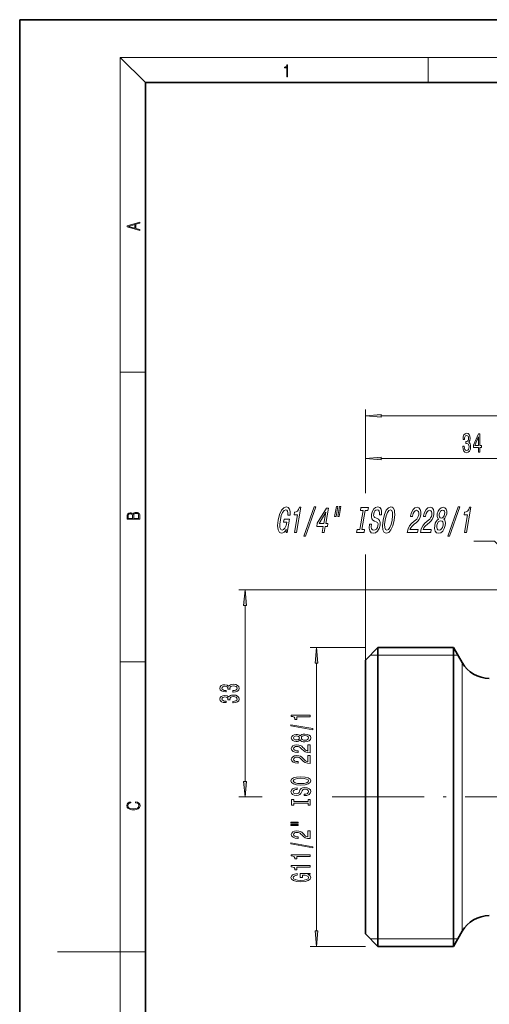
# Model space of a CAD drawing. Extents: x 0 to 210, y 0 to 297.
# Drawn here: x 0 to 75, y 140 to 297 of the extents above; entities that cross this region are included whole.
import ezdxf

# ---------------------------------------------------------------- set-up
doc = ezdxf.new("R2010")
doc.units = 0
doc.linetypes.add('DASHDOT', pattern=[18.5, 12, -3, 0.5, -3])

msp = doc.modelspace()

# ---------------------------------------------------------------- linework, layer by layer
at = {"color": 7, "lineweight": 35}
for p, q in [((210, 297), (0, 297)), ((0, 297), (0, 0)), ((200, 287), (20, 287)), ((20, 287), (20, 10)), ((55.01, 194.96), (57.01, 196.96)), ((57.01, 194.04), (57.01, 196.96)), ((57.01, 196.96), (69.01, 196.96)), ((69.01, 196.96), (69.01, 194.04)), ((70.4, 194.56), (69.01, 196.96)), ((55.01, 192.29), (55.01, 194.96)), ((57.01, 149.36), (57.01, 194.04)), ((69.01, 152.27), (69.01, 194.04)), ((55.01, 151.36), (55.01, 192.29)), ((69.01, 149.36), (69.01, 152.27)), ((55.01, 151.36), (57.01, 149.36)), ((70.4, 151.76), (69.01, 149.36)), ((57.01, 149.36), (69.01, 149.36))]:
    msp.add_line(p, q, dxfattribs=at)
at = {"color": 7, "lineweight": 13}
for p, q in [((20, 287), (16, 291)), ((16, 291), (204, 291)), ((16, 291), (16, 6)), ((65, 287), (65, 291)), ((16, 240.83), (20, 240.83)), ((55.01, 225.63), (55.01, 234.89)), ((57.5, 233.89), (152.52, 233.89)), ((55.01, 221.59), (55.01, 228.09)), ((57.5, 227.09), (86.52, 227.09)), ((55.01, 194.96), (55.01, 211.81)), ((55.01, 194.96), (55.01, 211.31)), ((80.01, 206.16), (34.86, 206.16)), ((35.86, 175.65), (35.86, 203.67)), ((55.01, 196.96), (46.24, 196.96)), ((16, 194.67), (20, 194.67)), ((55.81, 195.76), (57.01, 195.76)), ((57.01, 195.76), (69.01, 195.76)), ((69.01, 195.76), (69.71, 195.76)), ((70.4, 194.56), (70.4, 154.38)), ((47.24, 151.85), (47.24, 194.47)), ((38.58, 173.16), (34.86, 173.16)), ((53.13, 173.16), (49.7, 173.16)), ((70.4, 154.38), (70.4, 151.76)), ((55.01, 149.36), (46.24, 149.36)), ((57.01, 150.56), (55.81, 150.56)), ((69.01, 150.56), (57.01, 150.56)), ((69.71, 150.56), (69.01, 150.56)), ((16, 148.5), (6, 148.5)), ((16, 148.5), (20, 148.5))]:
    msp.add_line(p, q, dxfattribs=at)
at = {"color": 7, "linetype": 'DASHDOT', "lineweight": 13}
msp.add_line((156.89, 173.16), (53.13, 173.16), dxfattribs=at)
at = {"color": 7, "lineweight": 13}
for points in [[(42.5, 287.87), (42.64, 287.87), (42.64, 289.82), (42.52, 289.82), (42.49, 289.64), (42.42, 289.52), (42.31, 289.45), (42.15, 289.44), (42.14, 289.44), (42.14, 289.32), (42.16, 289.32), (42.37, 289.34), (42.5, 289.42)], [(19.09, 263.42), (19.09, 263.57), (18.48, 263.74), (18.48, 264.41), (19.09, 264.58), (19.09, 264.73), (17.09, 264.16), (17.09, 263.99)], [(18.32, 263.78), (17.29, 264.07), (18.32, 264.37)], [(57.5, 234.1), (55.01, 233.89), (57.5, 233.67)], [(70.5, 229.03), (70.5, 229), (70.55, 228.59), (70.67, 228.27), (70.86, 228.08), (71.11, 228), (71.38, 228.08), (71.59, 228.27), (71.72, 228.57), (71.76, 228.96), (71.74, 229.21), (71.68, 229.42), (71.59, 229.58), (71.47, 229.7), (71.64, 229.93), (71.7, 230.3), (71.66, 230.64), (71.54, 230.89), (71.36, 231.05), (71.11, 231.11), (70.88, 231.04), (70.7, 230.85), (70.59, 230.55), (70.55, 230.15), (70.55, 230.12), (70.78, 230.12), (70.8, 230.39), (70.87, 230.59), (70.97, 230.71), (71.13, 230.76), (71.26, 230.72), (71.36, 230.63), (71.42, 230.48), (71.44, 230.28), (71.42, 230.07), (71.36, 229.93), (71.25, 229.84), (71.1, 229.82), (71, 229.82), (71, 229.48), (71.13, 229.49), (71.29, 229.45), (71.41, 229.35), (71.49, 229.18), (71.51, 228.96), (71.48, 228.71), (71.41, 228.52), (71.29, 228.4), (71.13, 228.36), (70.97, 228.41), (70.85, 228.54), (70.77, 228.75), (70.74, 229.03)], [(73.01, 228.09), (73.25, 228.09), (73.25, 228.83), (73.5, 228.83), (73.5, 229.18), (73.25, 229.18), (73.25, 231.02), (73.01, 231.02), (72.22, 229.21), (72.22, 228.83), (73.01, 228.83)], [(72.44, 229.18), (73.01, 230.52), (73.01, 229.18)], [(57.5, 227.31), (55.01, 227.09), (57.5, 226.87)], [(19.09, 217.41), (19.09, 217.82), (19.09, 218.09), (19.05, 218.26), (18.97, 218.35), (18.86, 218.43), (18.72, 218.47), (18.55, 218.49), (18.37, 218.47), (18.21, 218.41), (18.1, 218.32), (18.04, 218.2), (17.97, 218.29), (17.87, 218.36), (17.75, 218.41), (17.6, 218.42), (17.35, 218.37), (17.17, 218.24), (17.11, 218.09), (17.09, 217.9), (17.09, 217.41)], [(17.26, 217.88), (17.27, 218.06), (17.33, 218.18), (17.44, 218.26), (17.62, 218.28), (17.8, 218.25), (17.91, 218.18), (17.96, 218.05), (17.97, 217.87), (17.97, 217.55), (17.26, 217.55)], [(18.93, 217.55), (18.14, 217.55), (18.14, 217.96), (18.17, 218.13), (18.24, 218.25), (18.37, 218.32), (18.54, 218.35), (18.73, 218.32), (18.85, 218.25), (18.91, 218.13), (18.93, 217.95)], [(42.43, 215.82), (42.4, 215.28), (42.57, 215.28), (42.95, 217.44), (42.07, 217.44), (41.99, 216.95), (42.53, 216.95), (42.52, 216.92), (42.39, 216.39), (42.21, 216), (41.99, 215.75), (41.77, 215.67), (41.55, 215.77), (41.42, 216.08), (41.39, 216.6), (41.48, 217.3), (41.63, 218), (41.84, 218.51), (42.08, 218.82), (42.35, 218.93), (42.52, 218.87), (42.63, 218.71), (42.69, 218.44), (42.68, 218.08), (43.02, 218.08), (43.03, 218.63), (42.93, 219.04), (42.74, 219.3), (42.45, 219.39), (42.03, 219.25), (41.66, 218.83), (41.36, 218.16), (41.14, 217.28), (41.05, 216.39), (41.13, 215.73), (41.33, 215.31), (41.66, 215.17), (41.87, 215.22), (42.06, 215.33), (42.25, 215.53)], [(43.73, 215.28), (44.04, 215.28), (44.74, 219.31), (44.5, 219.31), (44.38, 218.96), (44.22, 218.72), (44, 218.58), (43.73, 218.54), (43.66, 218.13), (44.22, 218.13)], [(45.24, 214.74), (45.48, 214.74), (47.12, 219.39), (46.88, 219.39)], [(48.14, 215.28), (48.45, 215.28), (48.63, 216.27), (48.97, 216.27), (49.05, 216.73), (48.71, 216.73), (49.13, 219.19), (48.82, 219.19), (47.35, 216.78), (47.26, 216.27), (48.31, 216.27)], [(47.63, 216.73), (48.71, 218.53), (48.39, 216.73)], [(50.39, 219.43), (50.11, 217.86), (50.35, 217.86), (50.62, 219.43)], [(50.89, 219.43), (50.62, 217.86), (50.85, 217.86), (51.12, 219.43)], [(54.12, 215.77), (53.68, 215.77), (53.6, 215.28), (54.8, 215.28), (54.88, 215.77), (54.44, 215.77), (54.97, 218.8), (55.41, 218.8), (55.49, 219.28), (54.29, 219.28), (54.21, 218.8), (54.65, 218.8)], [(55.96, 216.6), (55.65, 216.6), (55.61, 215.99), (55.7, 215.54), (55.92, 215.27), (56.27, 215.17), (56.64, 215.26), (56.95, 215.52), (57.19, 215.92), (57.34, 216.44), (57.37, 216.91), (57.28, 217.22), (57.08, 217.42), (56.79, 217.57), (56.54, 217.68), (56.39, 217.81), (56.32, 217.99), (56.34, 218.28), (56.41, 218.54), (56.54, 218.73), (56.7, 218.87), (56.9, 218.91), (57.08, 218.85), (57.2, 218.7), (57.26, 218.44), (57.25, 218.09), (57.56, 218.09), (57.56, 218.1), (57.6, 218.64), (57.51, 219.04), (57.3, 219.3), (56.97, 219.38), (56.64, 219.3), (56.36, 219.06), (56.14, 218.68), (56, 218.2), (55.97, 217.77), (56.05, 217.47), (56.22, 217.28), (56.48, 217.13), (56.74, 216.99), (56.92, 216.87), (57.02, 216.68), (57.01, 216.38), (56.92, 216.08), (56.77, 215.85), (56.58, 215.7), (56.36, 215.66), (56.14, 215.72), (55.99, 215.9), (55.93, 216.2)], [(57.82, 217.28), (57.73, 216.38), (57.79, 215.72), (58, 215.31), (58.34, 215.17), (58.73, 215.31), (59.08, 215.72), (59.38, 216.38), (59.6, 217.28), (59.69, 218.17), (59.67, 218.54), (59.63, 218.84), (59.41, 219.25), (59.26, 219.35), (59.07, 219.39), (58.68, 219.25), (58.33, 218.84), (58.04, 218.18)], [(58.15, 217.28), (58.31, 217.98), (58.51, 218.49), (58.74, 218.8), (58.99, 218.91), (59.2, 218.8), (59.32, 218.49), (59.34, 217.97), (59.26, 217.28), (59.1, 216.58), (58.9, 216.07), (58.67, 215.76), (58.43, 215.66), (58.22, 215.76), (58.09, 216.07), (58.07, 216.58)], [(61.68, 215.28), (63.33, 215.28), (63.42, 215.78), (62.11, 215.78), (62.23, 216.05), (62.4, 216.27), (62.85, 216.68), (63.08, 216.85), (63.36, 217.1), (63.57, 217.39), (63.72, 217.73), (63.82, 218.12), (63.85, 218.6), (63.75, 218.98), (63.54, 219.22), (63.24, 219.31), (62.89, 219.21), (62.59, 218.94), (62.35, 218.51), (62.2, 217.94), (62.18, 217.86), (62.5, 217.86), (62.51, 217.9), (62.61, 218.3), (62.75, 218.58), (62.93, 218.77), (63.14, 218.83), (63.33, 218.77), (63.45, 218.63), (63.51, 218.4), (63.5, 218.12), (63.42, 217.86), (63.32, 217.63), (63.18, 217.44), (62.99, 217.26), (62.76, 217.08), (62.36, 216.72), (62.05, 216.34), (61.83, 215.88), (61.68, 215.3)], [(63.76, 215.28), (65.41, 215.28), (65.5, 215.78), (64.19, 215.78), (64.31, 216.05), (64.48, 216.27), (64.93, 216.68), (65.17, 216.85), (65.44, 217.1), (65.65, 217.39), (65.8, 217.73), (65.9, 218.12), (65.93, 218.6), (65.83, 218.98), (65.63, 219.22), (65.32, 219.31), (64.97, 219.21), (64.67, 218.94), (64.43, 218.51), (64.28, 217.94), (64.27, 217.86), (64.58, 217.86), (64.59, 217.9), (64.69, 218.3), (64.83, 218.58), (65.01, 218.77), (65.22, 218.83), (65.41, 218.77), (65.53, 218.63), (65.59, 218.4), (65.58, 218.12), (65.51, 217.86), (65.4, 217.63), (65.26, 217.44), (65.08, 217.26), (64.84, 217.08), (64.44, 216.72), (64.13, 216.34), (63.91, 215.88), (63.77, 215.3)], [(66.63, 217.44), (66.43, 217.28), (66.27, 217.05), (66.14, 216.77), (66.06, 216.43), (66.03, 215.92), (66.12, 215.52), (66.33, 215.26), (66.67, 215.17), (67.03, 215.26), (67.34, 215.52), (67.57, 215.92), (67.71, 216.43), (67.75, 216.77), (67.72, 217.05), (67.64, 217.28), (67.49, 217.44), (67.65, 217.57), (67.78, 217.77), (67.88, 218), (67.95, 218.28), (67.97, 218.69), (67.88, 219.02), (67.68, 219.23), (67.39, 219.31), (67.06, 219.23), (66.79, 219.02), (66.58, 218.69), (66.46, 218.28), (66.43, 218), (66.45, 217.77)], [(66.78, 218.23), (66.85, 218.49), (66.97, 218.68), (67.12, 218.8), (67.31, 218.85), (67.47, 218.8), (67.58, 218.68), (67.63, 218.49), (67.62, 218.23), (67.54, 217.97), (67.42, 217.77), (67.27, 217.64), (67.09, 217.6), (66.92, 217.64), (66.81, 217.77), (66.76, 217.97)], [(68.14, 214.74), (68.38, 214.74), (70.02, 219.39), (69.78, 219.39)], [(70.79, 215.28), (71.1, 215.28), (71.8, 219.31), (71.57, 219.31), (71.45, 218.96), (71.28, 218.72), (71.07, 218.58), (70.79, 218.54), (70.72, 218.13), (71.28, 218.13)], [(66.39, 216.44), (66.48, 216.74), (66.62, 216.98), (66.8, 217.13), (67.02, 217.18), (67.21, 217.13), (67.34, 216.98), (67.4, 216.74), (67.38, 216.44), (67.29, 216.11), (67.15, 215.86), (66.97, 215.7), (66.75, 215.65), (66.55, 215.7), (66.43, 215.86), (66.37, 216.11)], [(36.08, 203.67), (35.86, 206.16), (35.64, 203.67)], [(47.46, 194.47), (47.24, 196.96), (47.03, 194.47)], [(33.92, 189.86), (33.95, 189.86), (34.36, 189.9), (34.67, 190.02), (34.87, 190.21), (34.95, 190.47), (34.87, 190.74), (34.68, 190.94), (34.38, 191.07), (33.99, 191.12), (33.73, 191.1), (33.53, 191.04), (33.37, 190.94), (33.25, 190.82), (33.02, 190.99), (32.65, 191.05), (32.31, 191.01), (32.05, 190.9), (31.89, 190.72), (31.84, 190.47), (31.91, 190.23), (32.1, 190.06), (32.4, 189.94), (32.8, 189.9), (32.83, 189.9), (32.83, 190.13), (32.55, 190.15), (32.36, 190.22), (32.23, 190.33), (32.19, 190.48), (32.23, 190.62), (32.32, 190.71), (32.46, 190.77), (32.66, 190.8), (32.87, 190.77), (33.02, 190.71), (33.1, 190.6), (33.13, 190.45), (33.13, 190.35), (33.47, 190.35), (33.46, 190.48), (33.5, 190.64), (33.6, 190.77), (33.77, 190.84), (33.99, 190.86), (34.24, 190.84), (34.43, 190.76), (34.54, 190.64), (34.58, 190.48), (34.54, 190.32), (34.41, 190.2), (34.2, 190.13), (33.92, 190.1)], [(33.92, 188.15), (33.95, 188.15), (34.36, 188.19), (34.67, 188.31), (34.87, 188.5), (34.95, 188.76), (34.87, 189.03), (34.68, 189.23), (34.38, 189.36), (33.99, 189.4), (33.73, 189.38), (33.53, 189.33), (33.37, 189.23), (33.25, 189.11), (33.02, 189.28), (32.65, 189.34), (32.31, 189.3), (32.05, 189.19), (31.89, 189.01), (31.84, 188.76), (31.91, 188.52), (32.1, 188.34), (32.4, 188.23), (32.8, 188.19), (32.83, 188.19), (32.83, 188.42), (32.55, 188.44), (32.36, 188.51), (32.23, 188.62), (32.19, 188.77), (32.23, 188.9), (32.32, 189), (32.46, 189.06), (32.66, 189.09), (32.87, 189.06), (33.02, 189), (33.1, 188.89), (33.13, 188.74), (33.13, 188.64), (33.47, 188.64), (33.46, 188.77), (33.5, 188.93), (33.6, 189.05), (33.77, 189.13), (33.99, 189.15), (34.24, 189.12), (34.43, 189.05), (34.54, 188.93), (34.58, 188.77), (34.54, 188.61), (34.41, 188.49), (34.2, 188.41), (33.92, 188.39)], [(46.24, 185.94), (46.24, 186.18), (43.22, 186.18), (43.22, 186), (43.49, 185.96), (43.66, 185.86), (43.77, 185.72), (43.8, 185.52), (44.11, 185.52), (44.11, 185.94)], [(46.65, 183.88), (46.65, 184.05), (43.16, 184.68), (43.16, 184.5)], [(44.63, 182.25), (44.75, 182.11), (44.92, 182.02), (45.13, 181.97), (45.38, 181.95), (45.77, 181.99), (46.07, 182.11), (46.26, 182.3), (46.33, 182.57), (46.26, 182.83), (46.07, 183.03), (45.77, 183.14), (45.38, 183.19), (45.13, 183.17), (44.92, 183.11), (44.75, 183.02), (44.63, 182.89), (44.52, 182.99), (44.38, 183.07), (44.21, 183.11), (44, 183.13), (43.69, 183.08), (43.44, 182.98), (43.28, 182.8), (43.22, 182.57), (43.28, 182.34), (43.44, 182.16), (43.69, 182.05), (44, 182.01), (44.21, 182.02), (44.38, 182.07)], [(44.03, 182.25), (43.84, 182.28), (43.69, 182.34), (43.6, 182.44), (43.57, 182.57), (43.6, 182.7), (43.69, 182.8), (43.84, 182.86), (44.03, 182.88), (44.23, 182.86), (44.38, 182.8), (44.48, 182.7), (44.51, 182.57), (44.47, 182.44), (44.38, 182.34), (44.23, 182.28)], [(45.38, 182.2), (45.15, 182.22), (44.97, 182.3), (44.86, 182.41), (44.82, 182.57), (44.86, 182.72), (44.97, 182.84), (45.15, 182.91), (45.38, 182.94), (45.62, 182.91), (45.81, 182.84), (45.93, 182.72), (45.97, 182.57), (45.93, 182.41), (45.81, 182.3), (45.62, 182.22)], [(46.24, 180.22), (46.24, 181.46), (45.87, 181.46), (45.87, 180.48), (45.67, 180.54), (45.5, 180.63), (45.19, 180.92), (45.06, 181.07), (44.88, 181.24), (44.66, 181.37), (44.41, 181.44), (44.12, 181.46), (43.75, 181.42), (43.47, 181.3), (43.29, 181.11), (43.22, 180.87), (43.3, 180.62), (43.5, 180.43), (43.82, 180.31), (44.25, 180.27), (44.31, 180.27), (44.31, 180.5), (44.28, 180.5), (43.98, 180.53), (43.77, 180.6), (43.63, 180.71), (43.58, 180.85), (43.62, 181.01), (43.73, 181.12), (43.9, 181.19), (44.11, 181.22), (44.31, 181.2), (44.48, 181.15), (44.63, 181.06), (44.76, 180.95), (44.9, 180.8), (45.16, 180.54), (45.45, 180.36), (45.79, 180.26), (46.23, 180.22)], [(46.24, 178.51), (46.24, 179.75), (45.87, 179.75), (45.87, 178.77), (45.67, 178.83), (45.5, 178.92), (45.19, 179.21), (45.06, 179.36), (44.88, 179.53), (44.66, 179.65), (44.41, 179.72), (44.12, 179.75), (43.75, 179.71), (43.47, 179.58), (43.29, 179.4), (43.22, 179.16), (43.3, 178.91), (43.5, 178.72), (43.82, 178.6), (44.25, 178.55), (44.31, 178.55), (44.31, 178.79), (44.28, 178.79), (43.98, 178.81), (43.77, 178.88), (43.63, 179), (43.58, 179.14), (43.62, 179.29), (43.73, 179.41), (43.9, 179.48), (44.11, 179.5), (44.31, 179.49), (44.48, 179.44), (44.63, 179.35), (44.76, 179.24), (44.9, 179.09), (45.16, 178.83), (45.45, 178.65), (45.79, 178.55), (46.23, 178.51)], [(44.74, 175.06), (45.42, 175.1), (45.92, 175.24), (46.22, 175.45), (46.33, 175.72), (46.22, 176), (45.92, 176.21), (45.42, 176.34), (44.74, 176.39), (44.07, 176.34), (43.8, 176.28), (43.58, 176.21), (43.27, 176), (43.19, 175.87), (43.16, 175.72), (43.27, 175.45), (43.57, 175.24), (44.07, 175.1)], [(44.74, 175.31), (44.22, 175.33), (43.84, 175.42), (43.6, 175.55), (43.52, 175.72), (43.6, 175.89), (43.84, 176.02), (44.23, 176.11), (44.74, 176.14), (45.27, 176.11), (45.65, 176.02), (45.89, 175.89), (45.96, 175.72), (45.89, 175.55), (45.65, 175.42), (45.27, 175.33)], [(35.64, 175.65), (35.86, 173.16), (36.08, 175.65)], [(45.25, 173.6), (45.25, 173.37), (45.71, 173.42), (46.05, 173.55), (46.25, 173.75), (46.33, 174.02), (46.26, 174.28), (46.07, 174.48), (45.77, 174.61), (45.38, 174.66), (45.02, 174.62), (44.79, 174.51), (44.64, 174.33), (44.53, 174.1), (44.45, 173.9), (44.35, 173.76), (44.21, 173.69), (44, 173.66), (43.8, 173.69), (43.65, 173.75), (43.56, 173.86), (43.52, 174), (43.56, 174.15), (43.68, 174.26), (43.88, 174.34), (44.14, 174.37), (44.14, 174.61), (44.13, 174.61), (43.72, 174.57), (43.42, 174.44), (43.23, 174.25), (43.17, 173.99), (43.23, 173.76), (43.41, 173.58), (43.69, 173.46), (44.06, 173.42), (44.38, 173.45), (44.6, 173.55), (44.75, 173.71), (44.86, 173.92), (44.96, 174.13), (45.06, 174.29), (45.19, 174.39), (45.42, 174.42), (45.65, 174.39), (45.82, 174.31), (45.93, 174.19), (45.96, 174.03), (45.92, 173.85), (45.78, 173.72), (45.55, 173.63)], [(45.88, 172.18), (45.88, 171.85), (46.24, 171.85), (46.24, 172.75), (45.88, 172.75), (45.88, 172.42), (43.61, 172.42), (43.61, 172.75), (43.24, 172.75), (43.24, 171.85), (43.61, 171.85), (43.61, 172.18)], [(18.44, 172.23), (18.67, 172.19), (18.84, 172.1), (18.95, 171.96), (18.98, 171.78), (18.93, 171.56), (18.75, 171.4), (18.47, 171.3), (18.09, 171.26), (17.71, 171.3), (17.43, 171.4), (17.26, 171.56), (17.2, 171.78), (17.24, 171.95), (17.33, 172.08), (17.48, 172.18), (17.68, 172.22), (17.68, 172.36), (17.42, 172.31), (17.22, 172.19), (17.09, 172.01), (17.04, 171.78), (17.11, 171.5), (17.2, 171.39), (17.32, 171.3), (17.65, 171.16), (17.85, 171.13), (18.09, 171.12), (18.33, 171.13), (18.54, 171.16), (18.87, 171.29), (19.08, 171.5), (19.15, 171.77), (19.1, 172.01), (18.96, 172.2), (18.74, 172.32), (18.44, 172.37)], [(43.14, 168.98), (44.31, 168.98), (44.31, 169.15), (43.14, 169.15)], [(43.14, 168.6), (44.31, 168.6), (44.31, 168.78), (43.14, 168.78)], [(46.24, 166.53), (46.24, 167.77), (45.87, 167.77), (45.87, 166.79), (45.67, 166.85), (45.5, 166.94), (45.19, 167.23), (45.06, 167.38), (44.88, 167.55), (44.66, 167.67), (44.41, 167.74), (44.12, 167.77), (43.75, 167.73), (43.47, 167.6), (43.29, 167.42), (43.22, 167.18), (43.3, 166.93), (43.5, 166.74), (43.82, 166.62), (44.25, 166.57), (44.31, 166.57), (44.31, 166.81), (44.28, 166.81), (43.98, 166.83), (43.77, 166.9), (43.63, 167.02), (43.58, 167.16), (43.62, 167.31), (43.73, 167.43), (43.9, 167.5), (44.11, 167.52), (44.31, 167.51), (44.48, 167.46), (44.63, 167.37), (44.76, 167.26), (44.9, 167.11), (45.16, 166.85), (45.45, 166.67), (45.79, 166.57), (46.23, 166.53)], [(46.65, 165.05), (46.65, 165.23), (43.16, 165.86), (43.16, 165.68)], [(46.24, 163.7), (46.24, 163.93), (43.22, 163.93), (43.22, 163.76), (43.49, 163.71), (43.66, 163.62), (43.77, 163.47), (43.8, 163.28), (44.11, 163.28), (44.11, 163.7)], [(46.24, 161.99), (46.24, 162.22), (43.22, 162.22), (43.22, 162.04), (43.49, 162), (43.66, 161.9), (43.77, 161.76), (43.8, 161.57), (44.11, 161.57), (44.11, 161.99)], [(45.84, 160.8), (46.24, 160.84), (46.24, 160.97), (44.62, 160.97), (44.62, 160.31), (44.99, 160.31), (44.99, 160.72), (45.02, 160.72), (45.41, 160.69), (45.71, 160.6), (45.89, 160.48), (45.95, 160.32), (45.88, 160.14), (45.64, 160), (45.26, 159.92), (44.73, 159.88), (44.21, 159.91), (43.82, 160), (43.59, 160.14), (43.51, 160.33), (43.55, 160.46), (43.67, 160.57), (43.88, 160.64), (44.15, 160.69), (44.15, 160.95), (43.73, 160.88), (43.42, 160.75), (43.23, 160.57), (43.16, 160.35), (43.27, 160.05), (43.59, 159.83), (44.08, 159.69), (44.74, 159.64), (45.41, 159.69), (45.91, 159.83), (46.22, 160.04), (46.33, 160.3), (46.29, 160.45), (46.21, 160.58), (46.05, 160.7)], [(47.03, 151.85), (47.24, 149.36), (47.46, 151.85)]]:
    msp.add_lwpolyline(points, close=True, dxfattribs=at)
msp.add_lwpolyline([(82.51, 206.74), (75.58, 213.92), (72.25, 213.92)], dxfattribs=at)
at = {"color": 7, "lineweight": 35}
for centre, start, end in [((74.73, 197.06), 210, 270), ((74.73, 149.26), 90, 150)]:
    msp.add_arc(centre, 5, start, end, dxfattribs=at)
at = {"color": 7, "lineweight": 13}
for points in [[(57.5, 234.1), (55.01, 233.89), (57.5, 234.1), (57.5, 233.67)], [(57.5, 227.31), (55.01, 227.09), (57.5, 227.31), (57.5, 226.87)], [(36.08, 203.67), (35.86, 206.16), (36.08, 203.67), (35.64, 203.67)], [(47.46, 194.47), (47.24, 196.96), (47.46, 194.47), (47.03, 194.47)], [(35.64, 175.65), (35.86, 173.16), (35.64, 175.65), (36.08, 175.65)], [(47.03, 151.85), (47.24, 149.36), (47.03, 151.85), (47.46, 151.85)]]:
    msp.add_solid(points, dxfattribs=at)

doc.saveas('drawing.dxf')
